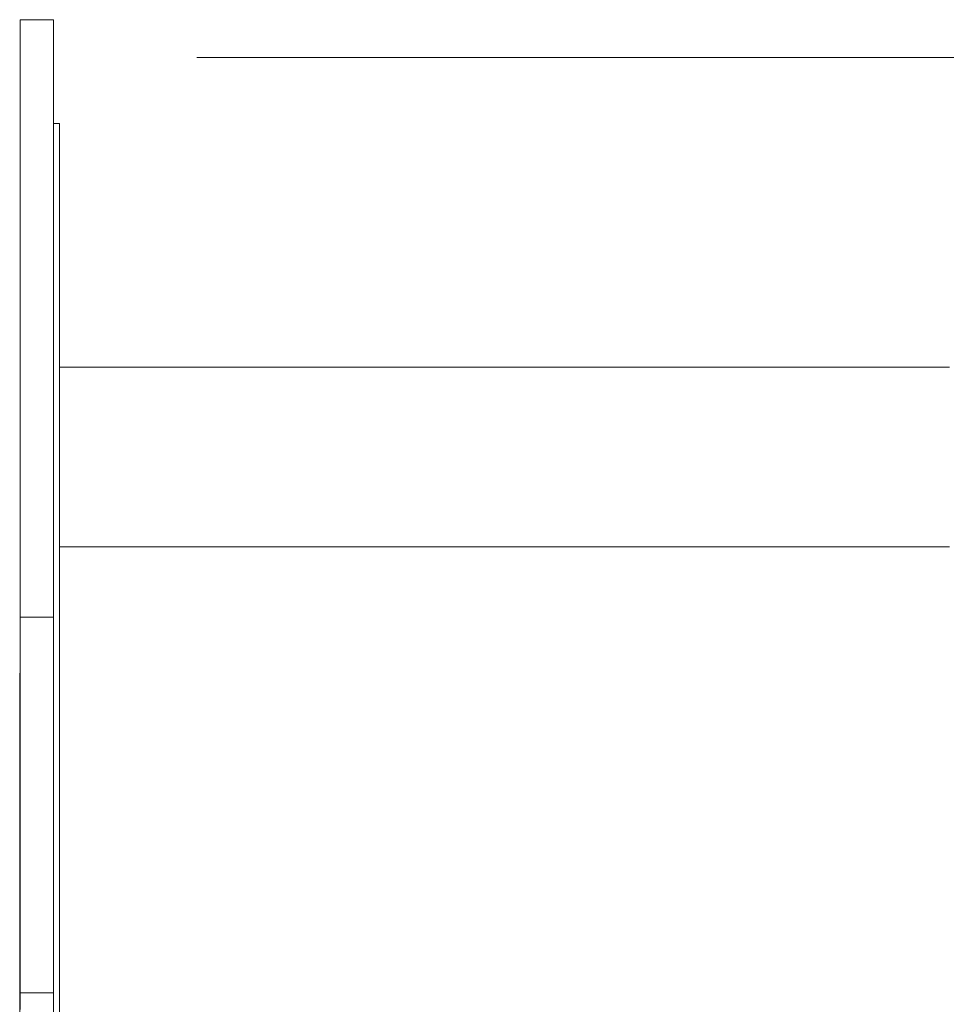
# Model space of a CAD drawing. Units: inches. Extents: x 513 to 661, y 138 to 301.
# Drawn here: x 553 to 558, y 167 to 172 of the extents above; entities that cross this region are included whole.
import ezdxf

# ---------------------------------------------------------------- set-up
doc = ezdxf.new("R2010")
doc.units = ezdxf.units.IN
doc.header["$MEASUREMENT"] = 0
doc.layers.add('_U+0421_U+043B_U+043E_U+0439 1', color=7, linetype='Continuous')

# ---------------------------------------------------------------- blocks, each defined once
blk = doc.blocks.new('block 108')
at = {"layer": '_U+0421_U+043B_U+043E_U+0439 1', "color": 250, "lineweight": 9, "true_color": 0x231f20}
for points in [[(553.5194, 169.9738), (553.463, 169.9738)], [(553.5984, 169.9738), (553.5194, 169.9738)], [(553.6774, 169.9738), (553.5984, 169.9738)], [(553.7565, 169.9738), (553.6774, 169.9738)], [(553.8355, 169.9738), (553.7565, 169.9738)], [(553.9145, 169.9738), (553.8355, 169.9738)], [(553.9935, 169.9738), (553.9145, 169.9738)], [(554.0725, 169.9738), (553.9935, 169.9738)], [(554.1515, 169.9738), (554.0725, 169.9738)], [(554.2305, 169.9738), (554.1515, 169.9738)], [(554.3095, 169.9738), (554.2305, 169.9738)], [(554.3886, 169.9738), (554.3095, 169.9738)], [(554.4676, 169.9738), (554.3886, 169.9738)], [(554.5466, 169.9738), (554.4676, 169.9738)], [(554.6256, 169.9738), (554.5466, 169.9738)], [(554.7046, 169.9738), (554.6256, 169.9738)], [(554.7836, 169.9738), (554.7046, 169.9738)], [(554.8626, 169.9738), (554.7836, 169.9738)], [(554.9417, 169.9738), (554.8626, 169.9738)], [(555.0207, 169.9738), (554.9417, 169.9738)], [(555.0997, 169.9738), (555.0207, 169.9738)], [(555.1787, 169.9738), (555.0997, 169.9738)], [(555.2577, 169.9738), (555.1787, 169.9738)], [(555.3367, 169.9738), (555.2577, 169.9738)], [(555.4157, 169.9738), (555.3367, 169.9738)], [(555.4947, 169.9738), (555.4157, 169.9738)], [(555.5738, 169.9738), (555.4947, 169.9738)], [(555.6528, 169.9738), (555.5738, 169.9738)], [(555.7318, 169.9738), (555.6528, 169.9738)], [(555.8108, 169.9738), (555.7318, 169.9738)], [(555.8898, 169.9738), (555.8108, 169.9738)], [(555.9688, 169.9738), (555.8898, 169.9738)], [(556.0478, 169.9738), (555.9688, 169.9738)], [(556.1269, 169.9738), (556.0478, 169.9738)], [(556.2059, 169.9738), (556.1269, 169.9738)], [(556.2849, 169.9738), (556.2059, 169.9738)], [(556.3639, 169.9738), (556.2849, 169.9738)], [(556.4429, 169.9738), (556.3639, 169.9738)], [(556.5219, 169.9738), (556.4429, 169.9738)], [(556.6009, 169.9738), (556.5219, 169.9738)], [(556.6799, 169.9738), (556.6009, 169.9738)], [(556.759, 169.9738), (556.6799, 169.9738)], [(556.838, 169.9738), (556.759, 169.9738)], [(556.917, 169.9738), (556.838, 169.9738)], [(556.996, 169.9738), (556.917, 169.9738)], [(557.075, 169.9738), (556.996, 169.9738)], [(557.154, 169.9738), (557.075, 169.9738)], [(557.233, 169.9738), (557.154, 169.9738)], [(557.3121, 169.9738), (557.233, 169.9738)], [(557.3911, 169.9738), (557.3121, 169.9738)], [(557.4701, 169.9738), (557.3911, 169.9738)], [(557.5491, 169.9738), (557.4701, 169.9738)], [(553.5194, 169.1489), (553.463, 169.1489)], [(553.5984, 169.1489), (553.5194, 169.1489)], [(553.6774, 169.1489), (553.5984, 169.1489)], [(553.7565, 169.1489), (553.6774, 169.1489)], [(553.8355, 169.1489), (553.7565, 169.1489)], [(553.9145, 169.1489), (553.8355, 169.1489)], [(553.9935, 169.1489), (553.9145, 169.1489)], [(554.0725, 169.1489), (553.9935, 169.1489)], [(554.1515, 169.1489), (554.0725, 169.1489)], [(554.2305, 169.1489), (554.1515, 169.1489)], [(554.3095, 169.1489), (554.2305, 169.1489)], [(554.3886, 169.1489), (554.3095, 169.1489)], [(554.4676, 169.1489), (554.3886, 169.1489)], [(554.5466, 169.1489), (554.4676, 169.1489)], [(554.6256, 169.1489), (554.5466, 169.1489)], [(554.7046, 169.1489), (554.6256, 169.1489)], [(554.7836, 169.1489), (554.7046, 169.1489)], [(554.8626, 169.1489), (554.7836, 169.1489)], [(554.9417, 169.1489), (554.8626, 169.1489)], [(555.0207, 169.1489), (554.9417, 169.1489)], [(555.0997, 169.1489), (555.0207, 169.1489)], [(555.1787, 169.1489), (555.0997, 169.1489)], [(555.2577, 169.1489), (555.1787, 169.1489)], [(555.3367, 169.1489), (555.2577, 169.1489)], [(555.4157, 169.1489), (555.3367, 169.1489)], [(555.4947, 169.1489), (555.4157, 169.1489)], [(555.5738, 169.1489), (555.4947, 169.1489)], [(555.6528, 169.1489), (555.5738, 169.1489)], [(555.7318, 169.1489), (555.6528, 169.1489)], [(555.8108, 169.1489), (555.7318, 169.1489)], [(555.8898, 169.1489), (555.8108, 169.1489)], [(555.9688, 169.1489), (555.8898, 169.1489)], [(556.0478, 169.1489), (555.9688, 169.1489)], [(556.1269, 169.1489), (556.0478, 169.1489)], [(556.2059, 169.1489), (556.1269, 169.1489)], [(556.2849, 169.1489), (556.2059, 169.1489)], [(556.3639, 169.1489), (556.2849, 169.1489)], [(556.4429, 169.1489), (556.3639, 169.1489)], [(556.5219, 169.1489), (556.4429, 169.1489)], [(556.6009, 169.1489), (556.5219, 169.1489)], [(556.6799, 169.1489), (556.6009, 169.1489)], [(556.759, 169.1489), (556.6799, 169.1489)], [(556.838, 169.1489), (556.759, 169.1489)], [(556.917, 169.1489), (556.838, 169.1489)], [(556.996, 169.1489), (556.917, 169.1489)], [(557.075, 169.1489), (556.996, 169.1489)], [(557.154, 169.1489), (557.075, 169.1489)], [(557.233, 169.1489), (557.154, 169.1489)], [(557.3121, 169.1489), (557.233, 169.1489)], [(557.3911, 169.1489), (557.3121, 169.1489)], [(557.4701, 169.1489), (557.3911, 169.1489)], [(557.5491, 169.1489), (557.4701, 169.1489)]]:
    blk.add_lwpolyline(points, dxfattribs=at)
blk = doc.blocks.new('block 109')
at = {"layer": '_U+0421_U+043B_U+043E_U+0439 1', "color": 250, "lineweight": 9, "true_color": 0x231f20}
for points in [[(553.4349, 171.0923), (553.4349, 165.4682)], [(553.463, 171.0923), (553.4349, 171.0923)], [(553.463, 171.0923), (553.463, 165.4682)]]:
    blk.add_lwpolyline(points, dxfattribs=at)
blk = doc.blocks.new('block 111')
at = {"layer": '_U+0421_U+043B_U+043E_U+0439 1', "color": 250, "lineweight": 9, "true_color": 0x231f20}
for points in [[(553.283, 171.569), (553.283, 171.568)], [(553.4349, 171.569), (553.283, 171.569)], [(553.283, 171.568), (553.283, 171.5651)], [(553.283, 171.5651), (553.283, 171.5602)], [(553.283, 171.5602), (553.283, 171.5534)], [(553.283, 171.5534), (553.283, 171.5446)], [(553.283, 171.5446), (553.283, 171.5337)], [(553.4349, 171.569), (553.4349, 171.568)], [(553.4349, 171.568), (553.4349, 171.5651)], [(553.4349, 171.5651), (553.4349, 171.5602)], [(553.4349, 171.5602), (553.4349, 171.5534)], [(553.4349, 171.5534), (553.4349, 171.5446)], [(553.4349, 171.5446), (553.4349, 171.5337)], [(553.283, 171.5337), (553.283, 171.5209)], [(553.283, 171.5209), (553.283, 171.5061)], [(553.283, 171.5061), (553.283, 171.4893)], [(553.4349, 171.5337), (553.4349, 171.5209)], [(553.4349, 171.5209), (553.4349, 171.5061)], [(553.4349, 171.5061), (553.4349, 165.3147)], [(553.4349, 171.5061), (553.4349, 171.4893)], [(553.283, 171.4893), (553.283, 171.4704)], [(553.283, 171.4704), (553.283, 171.4495)], [(553.283, 171.4495), (553.283, 171.4265)], [(553.4349, 171.4893), (553.4349, 171.4704)], [(553.4349, 171.4704), (553.4349, 171.4495)], [(553.4349, 171.4704), (553.4349, 169.7603)], [(553.4349, 171.4703), (553.4349, 169.7603)], [(553.4349, 171.4703), (553.4349, 169.7605)], [(553.4349, 171.4703), (553.4349, 169.7605)], [(553.4349, 171.4495), (553.4349, 169.8243)], [(553.4349, 171.4495), (553.4349, 171.4265)], [(553.283, 171.4265), (553.283, 171.4015)], [(553.283, 171.4015), (553.283, 171.3744)], [(553.4349, 171.4265), (553.4349, 171.4015)], [(553.4349, 171.4015), (553.4349, 171.3744)], [(553.283, 171.3745), (553.283, 171.3744)], [(553.283, 171.3744), (553.283, 171.3452)], [(553.283, 171.365), (553.283, 171.3649)], [(553.283, 171.3648), (553.283, 171.3646)], [(553.283, 171.3645), (553.283, 171.3644)], [(553.4349, 171.3744), (553.4349, 171.3452)], [(553.283, 171.3452), (553.283, 171.314)], [(553.283, 171.314), (553.283, 171.2806)], [(553.4349, 171.3452), (553.4349, 171.314)], [(553.4349, 171.3452), (553.4349, 169.9738)], [(553.4349, 171.314), (553.4349, 171.3452)], [(553.4349, 171.314), (553.4349, 171.2806)], [(553.4349, 171.314), (553.4349, 169.9738)], [(553.4349, 171.314), (553.4349, 169.9738)], [(553.4349, 171.2806), (553.4349, 171.314)], [(553.283, 171.2806), (553.283, 171.2452)], [(553.4349, 171.2806), (553.4349, 171.2452)], [(553.4349, 171.2806), (553.4349, 169.9738)], [(553.4349, 171.2806), (553.4349, 169.9738)], [(553.4349, 171.2452), (553.4349, 171.2806)], [(553.283, 171.2452), (553.283, 171.2076)], [(553.4349, 171.2452), (553.4349, 171.2076)], [(553.4349, 171.2452), (553.4349, 169.9738)], [(553.4349, 171.2452), (553.4349, 169.9738)], [(553.4349, 171.2076), (553.4349, 171.2452)], [(553.283, 171.2076), (553.283, 171.1679)], [(553.4349, 171.2076), (553.4349, 171.1679)], [(553.4349, 171.2076), (553.4349, 169.9738)], [(553.4349, 171.2076), (553.4349, 169.9738)], [(553.4349, 171.1679), (553.4349, 171.2076)], [(553.283, 171.1679), (553.283, 171.126)], [(553.4349, 171.1679), (553.4349, 171.126)], [(553.4349, 171.1679), (553.4349, 169.9738)], [(553.4349, 171.1679), (553.4349, 169.9738)], [(553.4349, 171.126), (553.4349, 171.1679)], [(553.283, 171.126), (553.283, 171.082)], [(553.4349, 171.126), (553.4349, 169.8243)], [(553.4349, 171.126), (553.4349, 171.082)], [(553.4349, 171.126), (553.4349, 169.9738)], [(553.4349, 171.126), (553.4349, 169.9738)], [(553.4349, 171.082), (553.4349, 171.126)], [(553.283, 171.082), (553.283, 171.0359)], [(553.283, 171.0777), (553.283, 171.0755)], [(553.283, 171.0755), (553.283, 171.0583)], [(553.283, 171.0583), (553.283, 171.0411)], [(553.283, 171.0402), (553.283, 171.0393)], [(553.283, 171.0393), (553.283, 171.0212)], [(553.4349, 171.082), (553.4349, 171.0359)], [(553.4349, 171.082), (553.4349, 169.9738)], [(553.4349, 171.082), (553.4349, 169.9738)], [(553.4349, 171.0359), (553.4349, 171.082)], [(553.283, 171.0359), (553.283, 170.9875)], [(553.283, 171.0212), (553.283, 171.0014)], [(553.283, 170.9995), (553.283, 170.9821)], [(553.4349, 171.0359), (553.4349, 170.9875)], [(553.4349, 171.0359), (553.4349, 169.9738)], [(553.4349, 171.0359), (553.4349, 169.9738)], [(553.4349, 170.9875), (553.4349, 171.0359)], [(553.283, 170.9875), (553.283, 170.937)], [(553.283, 170.9821), (553.283, 170.961)], [(553.283, 170.961), (553.283, 170.9585)], [(553.283, 170.9574), (553.283, 170.941)], [(553.4349, 170.9875), (553.4349, 170.937)], [(553.4349, 170.9875), (553.4349, 169.9738)], [(553.4349, 170.9875), (553.4349, 169.9738)], [(553.4349, 170.937), (553.4349, 170.9875)], [(553.283, 170.941), (553.283, 170.9188)], [(553.283, 170.937), (553.283, 170.8843)], [(553.283, 170.9188), (553.283, 170.9143)], [(553.283, 170.9132), (553.283, 170.8979)], [(553.4349, 170.937), (553.4349, 170.8843)], [(553.4349, 170.937), (553.4349, 169.9738)], [(553.4349, 170.937), (553.4349, 169.9738)], [(553.4349, 170.8843), (553.4349, 170.937)], [(553.283, 170.8979), (553.283, 170.8747)], [(553.283, 170.8843), (553.283, 170.8294)], [(553.283, 170.8747), (553.283, 170.8679)], [(553.283, 170.8654), (553.283, 170.8527)], [(553.4349, 170.8843), (553.4349, 170.8294)], [(553.4349, 170.8843), (553.4349, 169.9738)], [(553.4349, 170.8843), (553.4349, 169.9738)], [(553.4349, 170.8294), (553.4349, 170.8843)], [(553.283, 170.8527), (553.283, 170.8285)], [(553.283, 170.8294), (553.283, 170.7723)], [(553.283, 170.8285), (553.283, 170.8179)], [(553.283, 170.8165), (553.283, 170.8056)], [(553.4349, 170.8294), (553.4349, 170.7723)], [(553.4349, 170.8294), (553.4349, 169.9738)], [(553.4349, 170.8294), (553.4349, 169.9738)], [(553.4349, 170.7723), (553.4349, 170.8294)], [(553.283, 170.8056), (553.283, 170.7803)], [(553.283, 170.7803), (553.283, 170.7668)], [(553.283, 170.7723), (553.283, 170.713)], [(553.4349, 170.7723), (553.4349, 170.713)], [(553.4349, 170.7723), (553.4349, 169.9738)], [(553.4349, 170.7723), (553.4349, 169.9738)], [(553.4349, 170.713), (553.4349, 170.7723)], [(553.283, 170.7653), (553.283, 170.7564)], [(553.283, 170.7564), (553.283, 170.7301)], [(553.283, 170.7301), (553.283, 170.7133)], [(553.283, 170.713), (553.283, 170.6514)], [(553.283, 170.7117), (553.283, 170.7053)], [(553.283, 170.7053), (553.283, 170.6778)], [(553.283, 170.6778), (553.283, 170.6575)], [(553.4349, 170.713), (553.4349, 170.6514)], [(553.4349, 170.713), (553.4349, 169.9738)], [(553.4349, 170.713), (553.4349, 169.9738)], [(553.4349, 170.6514), (553.4349, 170.713)], [(553.283, 170.654), (553.283, 170.652)], [(553.283, 170.652), (553.283, 170.6235)], [(553.283, 170.6514), (553.283, 170.5876)], [(553.4349, 170.6514), (553.4349, 170.5876)], [(553.4349, 170.6514), (553.4349, 169.9738)], [(553.4349, 170.6514), (553.4349, 169.9738)], [(553.4349, 170.5876), (553.4349, 170.6514)], [(553.283, 170.6235), (553.283, 170.5974)], [(553.283, 170.5954), (553.283, 170.5672)], [(553.283, 170.5876), (553.283, 170.5216)], [(553.4349, 170.5876), (553.4349, 170.5216)], [(553.4349, 170.5876), (553.4349, 169.9738)], [(553.4349, 170.5876), (553.4349, 169.9738)], [(553.4349, 170.5216), (553.4349, 170.5876)], [(553.283, 170.5672), (553.283, 170.5394)], [(553.283, 170.5394), (553.283, 170.5366)], [(553.283, 170.5344), (553.283, 170.5088)], [(553.283, 170.5216), (553.283, 170.4533)], [(553.283, 170.5088), (553.283, 170.48)], [(553.4349, 170.5216), (553.4349, 170.4533)], [(553.4349, 170.5216), (553.4349, 169.9738)], [(553.4349, 170.5216), (553.4349, 169.9738)], [(553.4349, 170.4533), (553.4349, 170.5216)], [(553.283, 170.48), (553.283, 170.4732)], [(553.283, 170.4708), (553.283, 170.4483)], [(553.283, 170.4533), (553.283, 170.3827)], [(553.4349, 170.4533), (553.4349, 170.3827)], [(553.4349, 170.4533), (553.4349, 169.9738)], [(553.4349, 170.4533), (553.4349, 169.9738)], [(553.4349, 170.3827), (553.4349, 170.4533)], [(553.283, 170.4483), (553.283, 170.4185)], [(553.283, 170.4185), (553.283, 170.4072)], [(553.283, 170.4046), (553.283, 170.3856)], [(553.283, 170.3856), (553.283, 170.3549)], [(553.283, 170.3827), (553.283, 170.3099)], [(553.4349, 170.3827), (553.4349, 170.3099)], [(553.4349, 170.3827), (553.4349, 169.9738)], [(553.4349, 170.3827), (553.4349, 169.9738)], [(553.4349, 170.3827), (553.4349, 169.9738)], [(553.283, 170.3549), (553.283, 170.3385)], [(553.283, 170.3356), (553.283, 170.3209)], [(553.283, 170.3209), (553.283, 170.2891)], [(553.283, 170.3099), (553.283, 170.2347)], [(553.283, 170.2891), (553.283, 170.2669)], [(553.4349, 170.3099), (553.4349, 170.2347)], [(553.283, 170.2638), (553.283, 170.254)], [(553.283, 170.254), (553.283, 170.2211)], [(553.283, 170.2347), (553.283, 170.1573)], [(553.4349, 170.2347), (553.4349, 170.1573)], [(553.283, 170.2211), (553.283, 170.1925)], [(553.283, 170.1925), (553.283, 170.1849)], [(553.283, 170.1849), (553.283, 170.151)], [(553.283, 170.1573), (553.283, 170.0775)], [(553.283, 170.151), (553.283, 170.1187)], [(553.4349, 170.1573), (553.4349, 170.0775)], [(553.283, 170.1187), (553.283, 170.1136)], [(553.283, 170.1136), (553.283, 170.0786)], [(553.283, 170.0786), (553.283, 170.0423)], [(553.283, 170.0775), (553.283, 169.9955)], [(553.4349, 170.0775), (553.4349, 169.9955)], [(553.283, 170.0423), (553.283, 170.04)], [(553.283, 170.04), (553.283, 170.004)], [(553.283, 170.004), (553.283, 169.9641)], [(553.283, 169.9955), (553.283, 169.9111)], [(553.283, 169.9641), (553.283, 169.9633)], [(553.283, 169.9633), (553.283, 169.927)], [(553.4349, 169.9955), (553.4349, 169.9111)], [(553.283, 169.927), (553.283, 169.8859)], [(553.283, 169.9111), (553.283, 169.8243)], [(553.4349, 169.9111), (553.4349, 169.8243)], [(553.283, 169.8859), (553.283, 169.8814)], [(553.283, 169.8814), (553.283, 169.8476)], [(553.283, 169.8476), (553.283, 169.8052)], [(553.283, 169.8243), (553.283, 169.7352)], [(553.4349, 169.8243), (553.4349, 169.7352)], [(553.283, 169.8052), (553.283, 169.7967)], [(553.283, 169.7967), (553.283, 169.7657)], [(553.283, 169.7657), (553.283, 169.7221)], [(553.283, 169.7352), (553.283, 169.6438)], [(553.4349, 169.7352), (553.4349, 169.6438)], [(553.283, 169.7221), (553.283, 169.709)], [(553.283, 169.709), (553.283, 169.6811)], [(553.283, 169.6811), (553.283, 169.6363)], [(553.283, 169.6438), (553.283, 169.5499)], [(553.4349, 169.6438), (553.4349, 169.5499)], [(553.283, 169.6363), (553.283, 169.6183)], [(553.283, 169.6183), (553.283, 169.5941)], [(553.283, 169.5941), (553.283, 169.5479)], [(553.283, 169.5499), (553.283, 169.4537)], [(553.283, 169.5479), (553.283, 169.5244)], [(553.4349, 169.5499), (553.4349, 169.4537)], [(553.283, 169.5244), (553.283, 169.5045)], [(553.283, 169.5045), (553.283, 169.4568)], [(553.283, 169.4568), (553.283, 169.4271)], [(553.283, 169.4537), (553.283, 169.3552)], [(553.283, 169.4271), (553.283, 169.412)], [(553.283, 169.412), (553.283, 169.363)], [(553.4349, 169.4537), (553.4349, 169.3552)], [(553.283, 169.363), (553.283, 169.3262)], [(553.283, 169.3552), (553.283, 169.2542)], [(553.283, 169.3262), (553.283, 169.3168)], [(553.4349, 169.3552), (553.4349, 169.2542)], [(553.283, 169.3168), (553.283, 169.2663)], [(553.283, 169.2663), (553.283, 169.2215)], [(553.283, 169.2542), (553.283, 169.1508)], [(553.4349, 169.2542), (553.4349, 169.1508)], [(553.283, 169.2215), (553.283, 169.2188)], [(553.283, 169.2188), (553.283, 169.1668)], [(553.283, 169.1668), (553.283, 169.118)], [(553.283, 169.1508), (553.283, 169.0449)], [(553.4349, 169.1508), (553.4349, 169.0449)], [(553.4349, 169.1489), (553.4349, 166.7029)], [(553.4349, 169.1489), (553.4349, 167.0966)], [(553.4349, 169.1489), (553.4349, 167.0981)], [(553.4349, 169.1489), (553.4349, 167.0954)], [(553.4349, 169.1489), (553.4349, 167.097)], [(553.4349, 169.1489), (553.4349, 167.0926)], [(553.4349, 169.1489), (553.4349, 167.0959)], [(553.4349, 169.1489), (553.4349, 169.0009)], [(553.4349, 169.1489), (553.4349, 169.0338)], [(553.4349, 169.1489), (553.4349, 168.8403)], [(553.4349, 169.1489), (553.4349, 168.9625)], [(553.4349, 169.1489), (553.4349, 168.8352)], [(553.4349, 169.1489), (553.4349, 169.0932)], [(553.4349, 169.1489), (553.4349, 168.7346)], [(553.4349, 169.1489), (553.4349, 168.6512)], [(553.4349, 169.1489), (553.4349, 168.9623)], [(553.4349, 169.1489), (553.4349, 167.1782)], [(553.4349, 169.1489), (553.4349, 167.1882)], [(553.4349, 169.1489), (553.4349, 168.8554)], [(553.4349, 169.1489), (553.4349, 168.0665)], [(553.4349, 169.1489), (553.4349, 168.797)], [(553.4349, 169.1489), (553.4349, 168.0453)], [(553.4349, 169.1489), (553.4349, 168.7401)], [(553.4349, 169.1489), (553.4349, 168.0245)], [(553.4349, 169.1489), (553.4349, 168.685)], [(553.4349, 169.1489), (553.4349, 168.0041)], [(553.4349, 169.1489), (553.4349, 168.3568)], [(553.4349, 169.1489), (553.4349, 167.9841)], [(553.4349, 169.1489), (553.4349, 168.3115)], [(553.4349, 169.1489), (553.4349, 167.9646)], [(553.4349, 169.1489), (553.4349, 168.6682)], [(553.4349, 169.1489), (553.4349, 168.268)], [(553.4349, 169.1489), (553.4349, 167.9453)], [(553.4349, 169.1489), (553.4349, 168.6682)], [(553.4349, 169.1489), (553.4349, 168.6682)], [(553.283, 169.118), (553.283, 169.1126)], [(553.283, 169.1126), (553.283, 169.0646)], [(553.283, 169.0646), (553.283, 169.0146)], [(553.283, 169.0449), (553.283, 168.9367)], [(553.283, 169.0146), (553.283, 168.999)], [(553.4349, 169.0449), (553.4349, 168.9367)], [(553.283, 168.999), (553.283, 168.9598)], [(553.283, 168.9598), (553.283, 168.9086)], [(553.283, 168.9367), (553.283, 168.826)], [(553.4349, 168.9367), (553.4349, 168.826)], [(553.283, 168.9086), (553.283, 168.8801)], [(553.283, 168.8801), (553.283, 168.8525)], [(553.283, 168.8525), (553.283, 168.8015)], [(553.283, 168.826), (553.283, 168.7487)], [(553.4349, 168.826), (553.283, 168.826)], [(553.4349, 168.826), (553.4349, 168.7487)], [(553.283, 168.8015), (553.283, 168.7548)], [(553.283, 168.7548), (553.283, 168.7455)], [(553.283, 168.7487), (553.283, 168.6741)], [(553.283, 168.7455), (553.283, 168.7112)], [(553.4349, 168.7487), (553.4349, 168.6741)], [(553.283, 168.7112), (553.283, 168.6736)], [(553.283, 168.6741), (553.283, 168.6019)], [(553.283, 168.6736), (553.283, 168.6417)], [(553.4349, 168.6741), (553.4349, 168.6019)], [(553.4349, 168.618), (553.4349, 168.6682)], [(553.283, 168.6417), (553.283, 168.631)], [(553.283, 168.631), (553.283, 168.6066)], [(553.283, 168.6066), (553.283, 168.5758)], [(553.283, 168.6019), (553.283, 168.5323)], [(553.4349, 168.5688), (553.4349, 168.618)], [(553.4349, 168.6019), (553.4349, 168.5323)], [(553.283, 168.5758), (553.283, 168.542)], [(553.4349, 168.5207), (553.4349, 168.5688)], [(553.4349, 166.7088), (553.4349, 168.5688)], [(553.4349, 166.7029), (553.4349, 168.5688)], [(553.283, 168.542), (553.283, 168.5207)], [(553.283, 168.5323), (553.283, 168.465)], [(553.283, 168.5207), (553.283, 168.5123)], [(553.283, 168.5123), (553.283, 168.4798)], [(553.4349, 168.5323), (553.4349, 168.465)], [(553.4349, 168.5323), (553.4349, 166.5693)], [(553.4349, 168.5274), (553.4349, 166.5313)], [(553.4349, 168.5273), (553.4349, 166.5693)], [(553.4349, 168.5229), (553.4349, 166.4933)], [(553.4349, 168.5228), (553.4349, 166.5313)], [(553.4349, 168.4737), (553.4349, 168.5207)], [(553.283, 168.4798), (553.283, 168.4511)], [(553.283, 168.465), (553.283, 168.4001)], [(553.4349, 168.4278), (553.4349, 168.4737)], [(553.4349, 166.7482), (553.4349, 168.4737)], [(553.4349, 166.7029), (553.4349, 168.4737)], [(553.4349, 168.465), (553.4349, 168.4001)], [(553.283, 168.4511), (553.283, 168.4226)], [(553.283, 168.4226), (553.283, 168.4198)], [(553.283, 168.4198), (553.283, 168.3924)], [(553.4349, 168.3828), (553.4349, 168.4278)], [(553.283, 168.4001), (553.283, 168.3376)], [(553.283, 168.3924), (553.283, 168.3621)], [(553.4349, 168.4001), (553.4349, 168.3376)], [(553.4349, 168.3389), (553.4349, 168.3828)], [(553.4349, 166.786), (553.4349, 168.3828)], [(553.4349, 166.739), (553.4349, 168.3828)], [(553.283, 168.3621), (553.283, 168.3587)], [(553.283, 168.3587), (553.283, 168.3357)], [(553.283, 168.3376), (553.283, 168.2773)], [(553.283, 168.3357), (553.283, 168.3066)], [(553.4349, 168.2959), (553.4349, 168.3389)], [(553.4349, 168.3376), (553.4349, 168.2773)], [(553.283, 168.3066), (553.283, 168.2969)], [(553.4349, 168.2539), (553.4349, 168.2959)], [(553.283, 168.2788), (553.283, 168.2533)], [(553.283, 168.2773), (553.283, 168.2193)], [(553.283, 168.2533), (553.283, 168.2289)], [(553.4349, 168.2773), (553.4349, 168.2193)], [(553.4349, 168.2128), (553.4349, 168.2539)], [(553.4349, 166.8177), (553.4349, 168.2539)], [(553.4349, 166.7724), (553.4349, 168.2539)], [(553.283, 168.2289), (553.283, 168.2199)], [(553.283, 168.2193), (553.283, 168.1634)], [(553.283, 168.2002), (553.283, 168.1787)], [(553.4349, 168.2193), (553.4349, 168.1634)], [(553.4349, 166.8132), (553.4349, 168.2128)], [(553.283, 168.1787), (553.283, 168.1529)], [(553.283, 168.1634), (553.283, 168.1096)], [(553.283, 168.1634), (553.283, 167.8092)], [(553.283, 168.1634), (553.283, 167.8086)], [(553.283, 168.1529), (553.283, 168.1443)], [(553.4349, 168.1332), (553.4349, 168.1725)], [(553.4349, 166.949), (553.4349, 168.1725)], [(553.4349, 168.1634), (553.4349, 168.1096)], [(553.283, 168.1443), (553.283, 168.1305)], [(553.283, 168.1305), (553.283, 168.1057)], [(553.283, 168.1096), (553.283, 168.0579)], [(553.283, 168.1057), (553.283, 168.0903)], [(553.4349, 168.0947), (553.4349, 168.1332)], [(553.4349, 168.1096), (553.4349, 168.0579)], [(553.283, 168.0696), (553.283, 168.0605)], [(553.283, 168.0605), (553.283, 168.0399)], [(553.283, 168.0579), (553.283, 168.0082)], [(553.283, 168.0579), (553.283, 167.8138)], [(553.283, 168.0579), (553.283, 167.8133)], [(553.4349, 168.0571), (553.4349, 168.0947)], [(553.4349, 168.0579), (553.4349, 168.0082)], [(553.4349, 168.0203), (553.4349, 168.0571)], [(553.4349, 166.9684), (553.4349, 168.0571)], [(553.4349, 166.9235), (553.4349, 168.0571)], [(553.283, 168.0399), (553.283, 168.0185)], [(553.4349, 167.9842), (553.4349, 168.0203)], [(553.283, 168.0082), (553.283, 167.9605)], [(553.283, 167.9955), (553.283, 167.9758)], [(553.283, 167.9758), (553.283, 167.957)], [(553.4349, 168.0082), (553.4349, 167.9605)], [(553.4349, 167.9489), (553.4349, 167.9842)], [(553.4349, 167.9693), (553.4349, 165.3527)], [(553.4349, 167.9679), (553.4349, 165.3527)], [(553.4349, 167.9666), (553.4349, 165.3908)], [(553.283, 167.9605), (553.283, 167.9146)], [(553.283, 167.9605), (553.283, 167.819)], [(553.283, 167.9605), (553.283, 167.8187)], [(553.283, 167.957), (553.283, 167.9474)], [(553.283, 167.9474), (553.283, 167.9362)], [(553.283, 167.9362), (553.283, 167.9182)], [(553.4349, 167.9651), (553.4349, 165.3908)], [(553.4349, 167.9605), (553.4349, 167.9146)], [(553.4349, 167.9143), (553.4349, 167.9489)], [(553.4349, 166.9877), (553.4349, 167.9489)], [(553.4349, 166.9449), (553.4349, 167.9489)], [(553.283, 167.9182), (553.283, 167.901)], [(553.283, 167.9146), (553.283, 167.8707)], [(553.283, 167.8764), (553.283, 167.8622)], [(553.4349, 167.9146), (553.4349, 167.8707)], [(553.4349, 167.8805), (553.4349, 167.9143)], [(553.4349, 167.8473), (553.4349, 167.8805)], [(553.283, 167.8707), (553.283, 167.8285)], [(553.283, 167.8707), (553.283, 167.8251)], [(553.283, 167.8707), (553.283, 167.825)], [(553.283, 167.8622), (553.283, 167.8458)], [(553.283, 167.8458), (553.283, 167.8329)], [(553.283, 167.8329), (553.283, 167.8285)], [(553.4349, 167.8707), (553.4349, 167.8285)], [(553.4349, 167.8148), (553.4349, 167.8473)], [(553.4349, 167.0069), (553.4349, 167.8473)], [(553.4349, 166.966), (553.4349, 167.8473)], [(553.283, 167.8285), (553.283, 167.8277)], [(553.283, 167.8285), (553.283, 167.7881)], [(553.283, 167.7999), (553.283, 167.7949)], [(553.283, 167.7949), (553.283, 167.7911)], [(553.283, 167.7881), (553.283, 167.7494)], [(553.4349, 167.8285), (553.4349, 167.7881)], [(553.4349, 167.783), (553.4349, 167.8148)], [(553.4349, 167.7881), (553.4349, 167.7494)], [(553.283, 167.7644), (553.283, 167.7636)], [(553.283, 167.7636), (553.283, 167.7494)], [(553.283, 167.7494), (553.283, 167.7339)], [(553.283, 167.7494), (553.283, 167.7124)], [(553.4349, 167.7517), (553.4349, 167.783)], [(553.4349, 167.7211), (553.4349, 167.7517)], [(553.4349, 167.0259), (553.4349, 167.7517)], [(553.4349, 166.9866), (553.4349, 167.7517)], [(553.4349, 167.7494), (553.4349, 167.7124)], [(553.283, 167.7339), (553.283, 167.7255)], [(553.283, 167.7255), (553.283, 167.7204)], [(553.283, 167.7204), (553.283, 167.7056)], [(553.283, 167.7124), (553.283, 167.6769)], [(553.283, 167.7056), (553.283, 167.6928)], [(553.4349, 167.691), (553.4349, 167.7211)], [(553.4349, 167.7124), (553.4349, 167.6769)], [(553.283, 167.6928), (553.283, 167.6881)], [(553.283, 167.6769), (553.283, 167.643)], [(553.283, 167.6587), (553.283, 167.6532)], [(553.283, 167.6532), (553.283, 167.6417)], [(553.4349, 167.6614), (553.4349, 167.691)], [(553.4349, 167.6769), (553.4349, 167.643)], [(553.4349, 167.6324), (553.4349, 167.6614)], [(553.283, 167.643), (553.283, 167.6106)], [(553.283, 167.6417), (553.283, 167.6291)], [(553.283, 167.6291), (553.283, 167.6243)], [(553.283, 167.6243), (553.283, 167.6181)], [(553.283, 167.6181), (553.283, 167.6062)], [(553.283, 167.6106), (553.283, 167.5797)], [(553.283, 167.6062), (553.283, 167.5958)], [(553.4349, 167.643), (553.4349, 167.6106)], [(553.4349, 167.643), (553.4349, 167.2582)], [(553.4349, 167.6349), (553.4349, 167.2924)], [(553.4349, 167.6345), (553.4349, 167.3114)], [(553.4349, 167.6327), (553.4349, 166.7214)], [(553.4349, 167.6039), (553.4349, 167.6324)], [(553.4349, 167.0386), (553.4349, 167.6324)], [(553.4349, 167.0011), (553.4349, 167.6324)], [(553.4349, 167.6314), (553.4349, 166.6834)], [(553.4349, 167.6311), (553.4349, 166.7214)], [(553.4349, 167.6302), (553.4349, 166.6453)], [(553.4349, 167.6299), (553.4349, 166.6834)], [(553.4349, 167.6291), (553.4349, 166.6073)], [(553.4349, 167.6288), (553.4349, 166.6453)], [(553.4349, 167.6284), (553.4349, 167.3341)], [(553.4349, 167.6284), (553.4349, 166.6073)], [(553.4349, 167.6278), (553.4349, 167.3531)], [(553.4349, 167.6249), (553.4349, 167.3599)], [(553.4349, 167.6243), (553.4349, 167.3789)], [(553.4349, 167.6212), (553.4349, 167.4086)], [(553.4349, 167.6106), (553.4349, 167.5797)], [(553.4349, 167.5759), (553.4349, 167.6039)], [(553.283, 167.5958), (553.283, 167.5912)], [(553.283, 167.5797), (553.283, 167.5501)], [(553.4349, 167.5797), (553.4349, 167.5501)], [(553.4349, 167.0269), (553.4349, 167.5759)], [(553.283, 167.5582), (553.283, 167.5548)], [(553.283, 167.5548), (553.283, 167.5446)], [(553.283, 167.5501), (553.283, 167.5219)], [(553.283, 167.5446), (553.283, 167.536)], [(553.283, 167.536), (553.283, 167.5282)], [(553.283, 167.5282), (553.283, 167.5264)], [(553.283, 167.5264), (553.283, 167.5182)], [(553.283, 167.5219), (553.283, 167.495)], [(553.283, 167.5219), (553.283, 167.2959)], [(553.283, 167.5219), (553.283, 167.2955)], [(553.283, 167.5182), (553.283, 167.5091)], [(553.4349, 167.5508), (553.4349, 165.961)], [(553.4349, 167.5508), (553.4349, 165.4668)], [(553.4349, 167.5501), (553.4349, 167.5219)], [(553.4349, 167.5211), (553.4349, 167.5483)], [(553.4349, 167.1733), (553.4349, 167.5483)], [(553.4349, 167.5219), (553.4349, 167.495)], [(553.4349, 167.4943), (553.4349, 167.5211)], [(553.4349, 167.1882), (553.4349, 167.5211)], [(553.4349, 167.1581), (553.4349, 167.5211)], [(553.283, 167.5091), (553.283, 167.5014)], [(553.283, 167.5014), (553.283, 167.4995)], [(553.283, 167.495), (553.283, 167.4693)], [(553.283, 167.4693), (553.283, 167.4448)], [(553.4349, 167.495), (553.4349, 167.4693)], [(553.4349, 167.468), (553.4349, 167.4943)], [(553.4349, 167.4693), (553.4349, 167.4448)], [(553.283, 167.4615), (553.283, 167.4565)], [(553.283, 167.4565), (553.283, 167.4494)], [(553.283, 167.4494), (553.283, 167.4433)], [(553.283, 167.4448), (553.283, 167.4214)], [(553.283, 167.4433), (553.283, 167.4366)], [(553.283, 167.4366), (553.283, 167.436)], [(553.4349, 167.4419), (553.4349, 167.468)], [(553.4349, 167.4448), (553.4349, 167.4214)], [(553.4349, 167.4162), (553.4349, 167.4419)], [(553.283, 167.4214), (553.283, 167.3991)], [(553.283, 167.4214), (553.283, 167.2977)], [(553.283, 167.4214), (553.283, 167.2973)], [(553.283, 167.4115), (553.283, 167.4079)], [(553.283, 167.4079), (553.283, 167.4022)], [(553.283, 167.4022), (553.283, 167.3974)], [(553.283, 167.3991), (553.283, 167.3779)], [(553.283, 167.3974), (553.283, 167.392)], [(553.283, 167.392), (553.283, 167.3881)], [(553.283, 167.3779), (553.283, 167.3576)], [(553.4349, 167.4214), (553.4349, 167.3991)], [(553.4349, 167.3908), (553.4349, 167.4162)], [(553.4349, 167.1616), (553.4349, 167.4162)], [(553.4349, 167.1333), (553.4349, 167.4162)], [(553.4349, 167.3991), (553.4349, 167.3779)], [(553.4349, 167.3657), (553.4349, 167.3908)], [(553.4349, 167.3779), (553.4349, 167.3576)], [(553.283, 167.3576), (553.283, 167.3382)], [(553.283, 167.3454), (553.283, 167.3445)], [(553.283, 167.3445), (553.283, 167.3405)], [(553.283, 167.3405), (553.283, 167.337)], [(553.283, 167.3382), (553.283, 167.3198)], [(553.283, 167.337), (553.283, 167.333)], [(553.283, 167.333), (553.283, 167.3296)], [(553.4349, 167.3409), (553.4349, 167.3657)], [(553.4349, 167.3576), (553.4349, 167.3382)], [(553.4349, 167.3163), (553.4349, 167.3409)], [(553.4349, 167.3382), (553.4349, 167.3198)], [(553.283, 167.3296), (553.283, 167.3258)], [(553.283, 167.3258), (553.283, 167.3255)], [(553.283, 167.3255), (553.283, 167.3224)], [(553.283, 167.3224), (553.283, 167.3187)], [(553.283, 167.3198), (553.283, 167.3021)], [(553.283, 167.3198), (553.283, 167.3012)], [(553.283, 167.3198), (553.283, 167.3011)], [(553.283, 167.3187), (553.283, 167.3154)], [(553.283, 167.3154), (553.283, 167.3117)], [(553.283, 167.3117), (553.283, 167.3064)], [(553.283, 167.3064), (553.283, 167.3021)], [(553.283, 167.3021), (553.283, 167.2881)], [(553.283, 167.3021), (553.283, 167.2853)], [(553.4349, 167.3198), (553.4349, 167.3021)], [(553.4349, 167.2919), (553.4349, 167.3163)], [(553.4349, 167.141), (553.4349, 167.3163)], [(553.4349, 167.1143), (553.4349, 167.3163)], [(553.4349, 167.3021), (553.4349, 167.2853)], [(553.4349, 167.2677), (553.4349, 167.2919)], [(553.283, 167.2853), (553.283, 167.2691)], [(553.283, 167.2691), (553.283, 167.2537)], [(553.283, 167.2537), (553.283, 167.2388)], [(553.4349, 167.2853), (553.4349, 167.2691)], [(553.4349, 167.2691), (553.4349, 167.2537)], [(553.4349, 167.2436), (553.4349, 167.2677)], [(553.4349, 167.2537), (553.4349, 167.2388)], [(553.4349, 167.1091), (553.4349, 167.2436)], [(553.283, 167.2388), (553.283, 167.2245)], [(553.283, 167.2245), (553.283, 167.2108)], [(553.283, 167.2108), (553.283, 167.1975)], [(553.283, 167.1975), (553.283, 167.1846)], [(553.4349, 167.2388), (553.4349, 167.2245)], [(553.4349, 167.2245), (553.4349, 167.2108)], [(553.4349, 167.2108), (553.4349, 167.1975)], [(553.4349, 167.2108), (553.4349, 167.0255)], [(553.4349, 167.2091), (553.4349, 166.8735)], [(553.4349, 167.2083), (553.4349, 166.8354)], [(553.4349, 167.2076), (553.4349, 166.8735)], [(553.4349, 167.2076), (553.4349, 166.7974)], [(553.4349, 167.2074), (553.4349, 166.7594)], [(553.4349, 167.207), (553.4349, 166.8354)], [(553.4349, 167.2068), (553.4349, 166.7974)], [(553.4349, 167.2066), (553.4349, 166.7594)], [(553.4349, 167.2062), (553.4349, 166.9875)], [(553.4349, 167.2056), (553.4349, 167.0255)], [(553.4349, 167.2047), (553.4349, 166.9495)], [(553.4349, 167.2041), (553.4349, 166.9875)], [(553.4349, 167.2038), (553.4349, 166.9115)], [(553.4349, 167.2034), (553.4349, 166.9495)], [(553.4349, 167.203), (553.4349, 166.9115)], [(553.4349, 167.1975), (553.4349, 167.0635)], [(553.4349, 167.1975), (553.4349, 167.1846)], [(553.283, 167.1846), (553.283, 167.172)], [(553.283, 167.172), (553.283, 167.1598)], [(553.283, 167.1598), (553.283, 167.1479)], [(553.4349, 167.1846), (553.4349, 167.172)], [(553.4349, 167.172), (553.4349, 167.1598)], [(553.4349, 167.1598), (553.4349, 167.1479)], [(553.283, 167.1479), (553.283, 167.1361)], [(553.283, 167.1361), (553.283, 167.1245)], [(553.283, 167.1245), (553.283, 167.113)], [(553.283, 167.113), (553.283, 167.1016)], [(553.4349, 167.1479), (553.4349, 167.1361)], [(553.4349, 167.1361), (553.4349, 167.1245)], [(553.4349, 167.1245), (553.4349, 167.113)], [(553.4349, 167.113), (553.4349, 167.1016)], [(553.4349, 167.1091), (553.4349, 167.0386)], [(553.4349, 167.1016), (553.283, 167.1016)], [(553.283, 167.1016), (553.283, 167.0635)], [(553.283, 167.0635), (553.283, 167.0255)], [(553.4349, 167.1059), (553.4349, 167.0327)], [(553.4349, 167.1016), (553.4349, 167.0635)], [(553.4349, 167.0635), (553.4349, 167.0255)], [(553.4349, 167.0595), (553.4349, 166.9949)], [(553.4349, 167.057), (553.4349, 166.9934)], [(553.4349, 167.056), (553.4349, 166.9929)], [(553.4349, 167.0544), (553.4349, 166.9919)], [(553.4349, 167.0534), (553.4349, 166.9913)]]:
    blk.add_lwpolyline(points, dxfattribs=at)
blk = doc.blocks.new('block 114')
at = {"layer": '_U+0421_U+043B_U+043E_U+0439 1', "color": 250, "lineweight": 9, "true_color": 0x231f20}
for points in [[(553.2803, 168.5684), (553.2803, 168.4152)], [(553.2803, 168.5684), (553.2826, 168.5684)], [(553.2803, 168.4152), (553.2826, 168.4152)], [(553.2803, 168.4152), (553.2826, 168.4152)], [(553.2803, 168.4152), (553.2803, 168.3683)], [(553.2803, 168.3558), (553.2803, 168.4152)], [(553.2803, 168.3683), (553.2803, 168.3214)], [(553.2803, 168.3214), (553.2803, 168.2745)], [(553.2803, 168.2745), (553.2803, 168.2276)], [(553.2803, 168.2276), (553.2803, 168.1807)], [(553.2803, 168.1807), (553.2803, 168.1338)], [(553.2803, 168.1338), (553.2803, 168.0869)], [(553.2803, 168.0869), (553.2803, 168.04)], [(553.2803, 168.04), (553.2803, 167.9931)], [(553.2803, 167.9931), (553.2803, 167.9462)], [(553.2803, 167.9462), (553.2803, 167.8993)], [(553.2803, 167.8993), (553.2803, 167.8524)], [(553.2803, 167.8524), (553.2803, 167.8055)], [(553.2803, 167.8055), (553.2803, 167.7587)], [(553.2803, 167.7587), (553.2803, 167.7118)], [(553.2803, 167.7118), (553.2803, 167.6649)], [(553.2803, 167.6649), (553.2803, 167.618)], [(553.2803, 167.618), (553.2803, 167.5711)], [(553.2803, 167.5711), (553.2803, 167.5242)], [(553.2803, 167.5242), (553.2803, 167.4773)], [(553.2803, 167.4773), (553.2803, 167.4304)], [(553.2803, 167.3835), (553.2803, 167.4304)], [(553.2803, 167.4304), (553.2803, 167.3835)], [(553.2803, 167.3366), (553.2803, 167.3835)], [(553.2803, 167.3835), (553.2803, 167.3366)], [(553.2803, 167.2897), (553.2803, 167.3366)], [(553.2803, 167.3366), (553.2803, 167.2897)], [(553.2803, 167.2428), (553.2803, 167.2897)], [(553.2803, 167.2897), (553.2803, 167.2428)], [(553.2803, 167.1959), (553.2803, 167.2428)], [(553.2803, 167.2428), (553.2803, 167.1959)], [(553.2803, 167.1959), (553.2803, 167.149)], [(553.2803, 167.149), (553.2803, 167.1021)], [(553.2803, 167.1021), (553.2803, 167.0552)], [(553.2803, 167.0552), (553.2803, 167.0083)], [(553.2803, 167.0083), (553.2803, 166.9614)], [(553.2803, 166.9614), (553.2803, 166.9145)], [(553.2803, 166.9145), (553.2803, 166.8676)], [(553.2803, 166.8676), (553.2803, 166.8207)], [(553.2803, 166.8207), (553.2803, 166.7739)], [(553.2803, 166.7739), (553.2803, 166.727)], [(553.2803, 166.727), (553.2803, 166.6801)], [(553.2803, 166.6801), (553.2803, 166.6332)], [(553.2803, 166.6332), (553.2803, 166.5863)], [(553.2803, 166.5863), (553.2803, 166.5394)], [(553.2803, 166.5394), (553.2803, 166.4925)], [(553.2803, 166.4925), (553.2803, 166.4456)], [(553.2803, 166.4456), (553.2803, 166.3987)], [(553.2803, 166.3987), (553.2803, 166.3518)], [(553.2803, 166.3518), (553.2803, 166.3049)], [(553.2803, 166.3049), (553.2803, 166.258)], [(553.2803, 166.258), (553.2803, 166.2111)], [(553.2803, 166.2111), (553.2803, 166.1642)], [(553.2803, 166.1173), (553.2803, 166.1767)], [(553.2803, 166.1642), (553.2803, 166.1173)], [(553.2803, 166.1173), (553.2826, 166.1173)], [(553.2803, 166.1173), (553.2826, 166.1173)], [(553.2803, 166.1173), (553.2803, 165.9641)], [(553.2803, 165.9641), (553.2826, 165.9641)], [(553.2803, 165.9641), (553.2826, 165.9641)], [(553.2803, 165.9641), (553.2826, 165.9641)], [(553.2803, 165.9641), (553.2826, 165.9641)], [(553.2803, 165.9641), (553.2826, 165.9641)]]:
    blk.add_lwpolyline(points, dxfattribs=at)
blk = doc.blocks.new('block 115')
at = {"layer": '_U+0421_U+043B_U+043E_U+0439 1', "color": 250, "lineweight": 9, "true_color": 0x231f20}
for points in [[(553.2826, 171.3913), (553.2826, 171.3903)], [(553.2826, 171.3913), (553.283, 171.3913)], [(553.2826, 171.3903), (553.2826, 171.3874)], [(553.2826, 171.3874), (553.2826, 171.3825)], [(553.2826, 171.3825), (553.2826, 171.3757)], [(553.2826, 171.3757), (553.2826, 171.367)], [(553.2826, 171.367), (553.2826, 171.3563)], [(553.2826, 171.3563), (553.2826, 171.3436)], [(553.2826, 171.3436), (553.2826, 171.329)], [(553.2826, 171.329), (553.2826, 171.3125)], [(553.2826, 171.3125), (553.2826, 171.294)], [(553.2826, 171.294), (553.2826, 171.2736)], [(553.2826, 171.2736), (553.2826, 171.2512)], [(553.2826, 171.2512), (553.2826, 171.2268)], [(553.2826, 171.2268), (553.2826, 171.2005)], [(553.2826, 171.2005), (553.2826, 171.1722)], [(553.2826, 171.1722), (553.2826, 171.142)], [(553.2826, 171.142), (553.2826, 171.1097)], [(553.2826, 171.1097), (553.2826, 171.0755)], [(553.2826, 171.0755), (553.2826, 171.0393)], [(553.2826, 171.0393), (553.2826, 171.0012)], [(553.2826, 171.0012), (553.2826, 170.961)], [(553.2826, 170.961), (553.2826, 170.9188)], [(553.2826, 170.9188), (553.2826, 170.8747)], [(553.2826, 170.8747), (553.2826, 170.8285)], [(553.2826, 170.8285), (553.2826, 170.7803)], [(553.2826, 170.7803), (553.2826, 170.7301)], [(553.2826, 170.7301), (553.2826, 170.6778)], [(553.2826, 170.6778), (553.2826, 170.6235)], [(553.2826, 170.6235), (553.2826, 170.5672)], [(553.2826, 170.5672), (553.2826, 170.5088)], [(553.2826, 170.5088), (553.2826, 170.4483)], [(553.2826, 170.4483), (553.2826, 170.3856)], [(553.2826, 170.3856), (553.2826, 170.3209)], [(553.2826, 170.3209), (553.2826, 170.254)], [(553.2826, 170.254), (553.2826, 170.1849)], [(553.2826, 170.1849), (553.2826, 170.1136)], [(553.2826, 170.1849), (553.2826, 170.0082)], [(553.2826, 170.1136), (553.2826, 170.04)], [(553.2826, 170.04), (553.2826, 169.9641)], [(553.2826, 169.9641), (553.2826, 169.8859)], [(553.2826, 169.8859), (553.2826, 169.8052)], [(553.2826, 169.8052), (553.2826, 169.7221)], [(553.2826, 169.7221), (553.2826, 169.6363)], [(553.2826, 169.7221), (553.2826, 169.4992)], [(553.2826, 169.6363), (553.2826, 169.5479)], [(553.2826, 169.6363), (553.2826, 169.4992)], [(553.2826, 169.5479), (553.2826, 169.4568)], [(553.2826, 169.4568), (553.2826, 169.363)], [(553.2826, 169.363), (553.2826, 169.2663)], [(553.2826, 169.2663), (553.2826, 169.1668)], [(553.2826, 169.1668), (553.2826, 169.0646)], [(553.2826, 169.0646), (553.2826, 168.9598)], [(553.2826, 168.9598), (553.2826, 168.8525)], [(553.2826, 168.8525), (553.2826, 168.7455)], [(553.2826, 168.7455), (553.2826, 168.6736)], [(553.2826, 168.6736), (553.2826, 168.6066)], [(553.2826, 168.6066), (553.2826, 168.542)], [(553.2826, 168.542), (553.2826, 168.4798)], [(553.2826, 168.4798), (553.2826, 168.4198)], [(553.2826, 168.4198), (553.2826, 168.3621)], [(553.2826, 168.3621), (553.2826, 168.3066)], [(553.2826, 168.3066), (553.2826, 168.2533)], [(553.2826, 168.2533), (553.2826, 168.202)], [(553.2826, 168.202), (553.2826, 168.1529)], [(553.2826, 168.1529), (553.2826, 168.1057)], [(553.2826, 168.1057), (553.2826, 168.0605)], [(553.2826, 168.0605), (553.2826, 168.0172)], [(553.2826, 168.0172), (553.2826, 167.9758)], [(553.2826, 167.9758), (553.2826, 167.9362)], [(553.2826, 167.9362), (553.2826, 167.8983)], [(553.2826, 167.8983), (553.2826, 167.8622)], [(553.2826, 167.8622), (553.2826, 167.8277)], [(553.2826, 167.8277), (553.2826, 167.7949)], [(553.2826, 167.7949), (553.2826, 167.7636)], [(553.2826, 167.7636), (553.2826, 167.7339)], [(553.2826, 167.7339), (553.2826, 167.7056)], [(553.2826, 167.7056), (553.2826, 167.6787)], [(553.2826, 167.6787), (553.2826, 167.6532)], [(553.2826, 167.6532), (553.2826, 167.6291)], [(553.2826, 167.6291), (553.2826, 167.6062)], [(553.2826, 167.6062), (553.2826, 167.5845)], [(553.2826, 167.5845), (553.2826, 167.564)], [(553.2826, 167.564), (553.2826, 167.5446)], [(553.2826, 167.5446), (553.2826, 167.5264)], [(553.2826, 167.5264), (553.2826, 167.5091)], [(553.2826, 167.5091), (553.2826, 167.4928)], [(553.2826, 167.4928), (553.2826, 167.4775)], [(553.2826, 167.4775), (553.2826, 167.463)], [(553.2826, 167.463), (553.2826, 167.4494)], [(553.2826, 167.4494), (553.2826, 167.4366)], [(553.2826, 167.4366), (553.2826, 167.4244)], [(553.2826, 167.4244), (553.2826, 167.413)], [(553.2826, 167.413), (553.2826, 167.4022)], [(553.2826, 167.4022), (553.2826, 167.392)], [(553.2826, 167.392), (553.2826, 167.3824)], [(553.2826, 167.3824), (553.2826, 167.3732)], [(553.2826, 167.3359), (553.2826, 167.3746)], [(553.2826, 167.3732), (553.2826, 167.3645)], [(553.2826, 167.3645), (553.2826, 167.3562)], [(553.2826, 167.3562), (553.2826, 167.3482)], [(553.2826, 167.3482), (553.2826, 167.3405)], [(553.2826, 167.3405), (553.2826, 167.333)], [(553.2826, 167.333), (553.2826, 167.3258)], [(553.2826, 167.3258), (553.2826, 167.3187)], [(553.2826, 167.3187), (553.2826, 167.3117)], [(553.2826, 167.3117), (553.2826, 167.2348)], [(553.2826, 167.2348), (553.283, 167.2348)], [(553.2826, 167.2348), (553.2826, 167.1728)], [(553.2826, 167.1728), (553.2826, 167.1364)], [(553.2826, 167.1364), (553.2826, 167.0999)], [(553.2826, 167.0999), (553.2826, 167.0635)], [(553.2826, 167.0635), (553.2826, 167.0271)]]:
    blk.add_lwpolyline(points, dxfattribs=at)
blk = doc.blocks.new('block 79')
at = {"layer": '_U+0421_U+043B_U+043E_U+0439 1'}
for name in ['block 111', 'block 115', 'block 109', 'block 108', 'block 114']:
    blk.add_blockref(name, (0, 0), dxfattribs=at)
blk = doc.blocks.new('block 2')
at = {"layer": '_U+0421_U+043B_U+043E_U+0439 1', "color": 146, "lineweight": 9, "true_color": 0x005c83}
blk.add_lwpolyline([(614.9367, 171.3962), (554.0935, 171.3962)], dxfattribs=at)
at = {"layer": '_U+0421_U+043B_U+043E_U+0439 1'}
blk.add_blockref('block 79', (0, 0), dxfattribs=at)

msp = doc.modelspace()

# ---------------------------------------------------------------- block references
at = {"layer": '_U+0421_U+043B_U+043E_U+0439 1'}
msp.add_blockref('block 2', (0, 0), dxfattribs=at)

doc.saveas('drawing.dxf')
